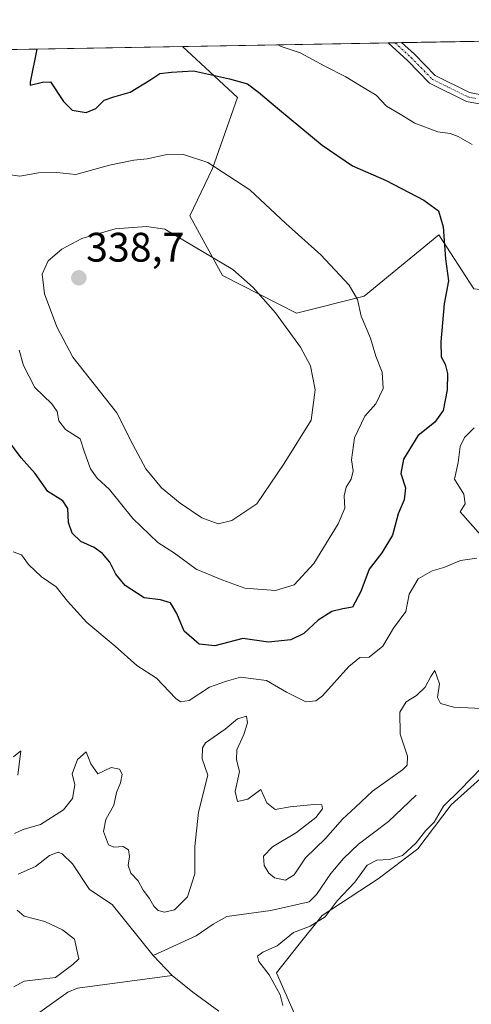
# Model space of a CAD drawing. Units: metres. Extents: x 622021 to 625499, y 4676288 to 4678662.
# Drawn here: x 625049 to 625158, y 4678422 to 4678662 of the extents above; entities that cross this region are included whole.
import ezdxf
from ezdxf.enums import TextEntityAlignment as Align

# ---------------------------------------------------------------- set-up
doc = ezdxf.new("R2010")
doc.units = ezdxf.units.M
doc.header["$MEASUREMENT"] = 0
doc.linetypes.add('TRAZO_Y_PUNTO', pattern=[1, 0.5, -0.25, 0, -0.25])
for name, color, linetype, lineweight in [('Camino', 19, 'Continuous', 0), ('Camino Cxs', 19, 'Continuous', 0), ('Camino eje', 39, 'TRAZO_Y_PUNTO', 13), ('Carátula', 7, 'Continuous', 5), ('Comarca CxS', 133, 'Continuous', 0), ('Comunidad Autónoma CxS', 142, 'Continuous', 0), ('Corriente natural lineal', 142, 'Continuous', 13), ('Cultivos herbáceos CxS', 92, 'Continuous', 0), ('Curva de nivel maestra', 36, 'Continuous', 30), ('Curva de nivel normal', 36, 'Continuous', 0), ('Espacio natural protegido CxS', 2, 'Continuous', 0), ('Matorral', 135, 'Continuous', 0), ('Matorral CxS', 135, 'Continuous', 0), ('Municipio CxS', 142, 'Continuous', 0), ('Pista no pavimentada', 254, 'Continuous', 13), ('Pista no pavimentada Cxs', 254, 'Continuous', 0), ('Provincia CxS', 1, 'Continuous', 0), ('Punto de cota en terreno', 7, 'Continuous', 0), ('Rótulo de punto de cota en terreno', 19, 'Continuous', 0), ('Suelo desnudo', 252, 'Continuous', 0), ('Suelo desnudo CxS', 43, 'Continuous', 0)]:
    doc.layers.add(name, color=color, linetype=linetype, lineweight=lineweight)
doc.styles.add('Arial', font='txt', dxfattribs={"height": 0.2})

# ---------------------------------------------------------------- blocks, each defined once
blk = doc.blocks.new('*U155')
at = {"layer": 'Suelo desnudo CxS', "color": 43, "linetype": 'Continuous', "lineweight": 0}
blk.add_polyline3d([(625341.97, 4678581.31, 312.97), (625319.62, 4678585.62, 313.49), (625307.66, 4678584.02, 313.7), (625287.8, 4678577.7, 315.36), (625245.06, 4678608.13, 316.05), (625213.32, 4678643.57, 316.84), (625211.97, 4678626.47, 317.27), (625216.19, 4678602.48, 316.65), (625216.56, 4678602.48, 316.72), (625180.53, 4678594.17, 320.52), (625158.9, 4678596.3, 322.82), (625150.39, 4678609.48, 325.11), (625132.26, 4678594.53, 329.44), (625115.83, 4678590.41, 333.78), (625097.88, 4678599.6, 335.57), (625089.98, 4678614.06, 333.32), (625095.48, 4678625.59, 330.07), (625101.5, 4678642.86, 325.48), (625088.15, 4678655.24, 322.38), (625457.98, 4678661.75, 313.11)], dxfattribs=at)
blk = doc.blocks.new('*U162')
at = {"layer": 'Matorral CxS', "color": 135, "linetype": 'Continuous', "lineweight": 0}
for points in [[(624897.38, 4678651.89, 352.05), (625088.15, 4678655.24, 322.38), (625101.5, 4678642.86, 325.48), (625095.48, 4678625.59, 330.07), (625095.48, 4678625.59, 330.07), (625089.98, 4678614.06, 333.32), (625097.88, 4678599.6, 335.57), (625115.83, 4678590.41, 333.78), (625132.26, 4678594.53, 329.44), (625150.39, 4678609.48, 325.11), (625158.9, 4678596.3, 322.82)], [(625163.69, 4678480.16, 315.6), (625153.37, 4678470.95, 315.28), (625145.26, 4678460.26, 315.36), (625135.68, 4678452.89, 316.06), (625122.05, 4678444.05, 313.25), (625116.15, 4678436.68, 315.99), (625110.99, 4678430.04, 315.71), (625116.52, 4678417.52, 315.37)]]:
    blk.add_polyline3d(points, dxfattribs=at)
blk = doc.blocks.new('*U172')
at = {"layer": 'Curva de nivel normal', "color": 36, "linetype": 'Continuous', "lineweight": 0}
for points in [[(625047.06, 4678532.42, 320), (625049.05, 4678531.68, 320), (625050.81, 4678529.31, 320), (625053.95, 4678526.32, 320), (625057.46, 4678523.88, 320), (625060.22, 4678520.4, 320), (625064.94, 4678515.22, 320), (625071.8, 4678509.44, 320), (625077.1, 4678504.8, 320), (625081.85, 4678501.74, 320), (625086.57, 4678496.72, 320), (625087.66, 4678495.91, 320), (625089.78, 4678496.29, 320), (625094.71, 4678499.48, 320), (625098.81, 4678501.01, 320), (625102.25, 4678501.93, 320), (625108.52, 4678501.12, 320), (625113.44, 4678498.32, 320), (625118.07, 4678495.98, 320), (625120.54, 4678496.19, 320), (625122.13, 4678497.44, 320), (625128.52, 4678504.53, 320), (625131.24, 4678506.72, 320), (625133.5, 4678506.8, 320), (625136.79, 4678509.45, 320), (625139.38, 4678513.88, 320), (625142.38, 4678517.9, 320), (625143.23, 4678522.08, 320), (625145.4, 4678525.88, 320), (625148.78, 4678527.78, 320), (625151.61, 4678528.58, 320), (625155.66, 4678530.29, 320), (625159.6, 4678530.9, 320)], [(625160.62, 4678536.43, 320), (625155.54, 4678542.16, 320), (625156.8, 4678544.06, 320), (625156.44, 4678546.39, 320), (625154.18, 4678550.09, 320), (625155.08, 4678554.16, 320), (625155.61, 4678557.98, 320), (625156.64, 4678560.18, 320), (625158.98, 4678562.54, 320)], [(625158.45, 4678631.4, 320), (625155.05, 4678633.34, 320), (625153.14, 4678634.09, 320), (625150.17, 4678634.46, 320), (625144.56, 4678636.64, 320), (625140.97, 4678638.79, 320), (625137.71, 4678640.76, 320), (625135.19, 4678643.37, 320), (625132.96, 4678644.68, 320), (625127.79, 4678647.89, 320), (625122.72, 4678650.48, 320), (625116.72, 4678653.67, 320), (625112.09, 4678655.24, 320), (625111.42, 4678655.65, 320)]]:
    blk.add_polyline3d(points, dxfattribs=at)
blk = doc.blocks.new('*U175')
at = {"layer": 'Curva de nivel normal', "color": 36, "linetype": 'Continuous', "lineweight": 0}
blk.add_polyline3d([(625046.4, 4678624.02, 330), (625048.68, 4678623.71, 330), (625053.17, 4678624.49, 330), (625057.68, 4678624.57, 330), (625062.28, 4678624.13, 330), (625070.44, 4678626.38, 330), (625076.32, 4678627.64, 330), (625079.6, 4678627.92, 330), (625084.01, 4678628.88, 330), (625088.42, 4678629.02, 330), (625094.33, 4678627.01, 330), (625104.47, 4678620.36, 330), (625113.26, 4678612.21, 330), (625121.73, 4678604.56, 330), (625128.61, 4678597.21, 330), (625130.67, 4678593.73, 330), (625131.51, 4678589.66, 330), (625133.83, 4678584.36, 330), (625135.12, 4678579.94, 330), (625136.6, 4678576.05, 330), (625136.89, 4678572.09, 330), (625135.1, 4678568.42, 330), (625132.42, 4678565.42, 330), (625129.89, 4678560.09, 330), (625129.18, 4678554.76, 330), (625129.6, 4678552.1, 330), (625129.11, 4678550.1, 330), (625127.91, 4678548.13, 330), (625127.45, 4678545.99, 330), (625127.57, 4678543.04, 330), (625125.97, 4678539.2, 330), (625120.08, 4678529.57, 330), (625115.31, 4678524.42, 330), (625110.75, 4678523.01, 330), (625103.3, 4678523.59, 330), (625097.92, 4678525.49, 330), (625091.47, 4678528.23, 330), (625086.18, 4678532.09, 330), (625082.17, 4678534.65, 330), (625076.13, 4678540.49, 330), (625070.43, 4678547.56, 330), (625067.47, 4678550.28, 330), (625065.85, 4678552.59, 330), (625064.34, 4678556.64, 330), (625063.28, 4678559.9, 330), (625059.78, 4678562.12, 330), (625058.14, 4678564.22, 330), (625057.77, 4678566.54, 330), (625056.4, 4678568.39, 330), (625052.32, 4678572.37, 330), (625049.59, 4678577.68, 330), (625048.52, 4678581.44, 330)], dxfattribs=at)
blk = doc.blocks.new('*U181')
at = {"layer": 'Curva de nivel normal', "color": 36, "linetype": 'Continuous', "lineweight": 0}
for points in [[(625112.53, 4678422.16, 315), (625111.89, 4678424.77, 315), (625109.21, 4678429.58, 315), (625106.73, 4678432.84, 315), (625106.4, 4678434.13, 315), (625107.66, 4678435.1, 315), (625111.14, 4678436.68, 315), (625115.14, 4678439.9, 315), (625119.14, 4678441.46, 315), (625122.81, 4678443.66, 315), (625125.68, 4678447.59, 315), (625129.96, 4678452.14, 315), (625133, 4678456.21, 315), (625135.36, 4678457.47, 315), (625138.43, 4678457.61, 315), (625141.56, 4678458.62, 315), (625144.85, 4678461.69, 315), (625147.16, 4678464.62, 315), (625149.24, 4678466.7, 315), (625151.55, 4678470.59, 315), (625155.6, 4678474.56, 315), (625160.79, 4678479.9, 315)], [(625160.8, 4678494.34, 315), (625154.02, 4678494.67, 315), (625150.78, 4678495.51, 315), (625150.03, 4678497.01, 315), (625150.59, 4678500.35, 315), (625149.39, 4678503.57, 315), (625148.44, 4678502.1, 315), (625147.04, 4678499.51, 315), (625144.99, 4678497.47, 315), (625142.5, 4678495.98, 315), (625140.91, 4678493.44, 315), (625140.98, 4678488.11, 315), (625142.81, 4678482.78, 315), (625142.72, 4678480.59, 315), (625141.54, 4678479.39, 315), (625134.32, 4678474.22, 315), (625130.18, 4678470.36, 315), (625126.98, 4678467.41, 315), (625122.86, 4678462.75, 315), (625118.03, 4678458.05, 315), (625115.24, 4678453.91, 315), (625113.13, 4678452.62, 315), (625110.52, 4678453.16, 315), (625109.11, 4678454.28, 315), (625108, 4678456.17, 315), (625107.84, 4678458.41, 315), (625110.05, 4678460.68, 315), (625115.85, 4678464.17, 315), (625120.52, 4678467.85, 315), (625122.12, 4678469.95, 315), (625121.96, 4678470.9, 315), (625120.02, 4678471, 315), (625114.28, 4678470.42, 315), (625110.63, 4678469.82, 315), (625108.63, 4678471.37, 315), (625107.14, 4678474.64, 315), (625104.04, 4678472.28, 315), (625101.54, 4678471.74, 315), (625100.97, 4678474.17, 315), (625102.02, 4678478.99, 315), (625101.25, 4678481.89, 315), (625101.32, 4678484.29, 315), (625103.06, 4678488.03, 315), (625103.91, 4678490.88, 315), (625103.7, 4678492.48, 315), (625101.48, 4678491.8, 315), (625098.49, 4678489.29, 315), (625093.77, 4678485.99, 315), (625092.98, 4678484.74, 315), (625092.97, 4678482.11, 315), (625094.28, 4678478.11, 315), (625092.02, 4678469.11, 315), (625091.18, 4678460.78, 315), (625091.16, 4678454.11, 315), (625089.36, 4678448.58, 315), (625086.18, 4678445.41, 315), (625083.81, 4678444.79, 315), (625082.24, 4678445.21, 315), (625081.21, 4678446.29, 315), (625080.13, 4678448.12, 315), (625078.59, 4678450.2, 315), (625077.38, 4678452.48, 315), (625075.6, 4678454.29, 315), (625074.99, 4678456.19, 315), (625075.3, 4678458.33, 315), (625075.03, 4678460, 315), (625073.78, 4678460.81, 315), (625071.46, 4678460.66, 315), (625070.2, 4678461.22, 315), (625068.97, 4678464.4, 315), (625069.55, 4678467.32, 315), (625071.51, 4678470.86, 315), (625072.16, 4678473.93, 315), (625073.08, 4678476.25, 315), (625073.5, 4678478.36, 315), (625072.9, 4678479.59, 315), (625070.82, 4678480.02, 315), (625067.58, 4678478.48, 315), (625065.87, 4678480.84, 315), (625064.8, 4678483.78, 315), (625062.66, 4678481.92, 315), (625061.39, 4678478.44, 315), (625062.01, 4678475.78, 315), (625061.44, 4678472.44, 315), (625059.26, 4678469.66, 315), (625053.66, 4678466.16, 315), (625049.48, 4678464.9, 315), (625047.38, 4678463.95, 315)], [(625048.18, 4678478.11, 315), (625048.9, 4678484.04, 315), (625047.12, 4678482.62, 315)], [(625048.02, 4678445.32, 315), (625049.73, 4678443.82, 315), (625054.76, 4678442.57, 315), (625059.01, 4678440.54, 315), (625061.96, 4678438.25, 315), (625063.02, 4678433.49, 315), (625061.56, 4678432.13, 315), (625057.33, 4678428.93, 315), (625053.21, 4678428.43, 315), (625049.71, 4678428.02, 315), (625047.21, 4678426.7, 315)]]:
    blk.add_polyline3d(points, dxfattribs=at)
blk = doc.blocks.new('*U188')
at = {"layer": 'Curva de nivel maestra', "color": 36, "linetype": 'Continuous', "lineweight": 30}
blk.add_polyline3d([(625052.78, 4678654.62, 325), (625051.17, 4678646.54, 325), (625051.15, 4678645.86, 325), (625054.15, 4678646.59, 325), (625056.13, 4678646.62, 325), (625059.28, 4678641.85, 325), (625061.39, 4678639.78, 325), (625064.77, 4678639.18, 325), (625067.15, 4678640.18, 325), (625069.15, 4678642.22, 325), (625071.52, 4678643.03, 325), (625075.42, 4678644.17, 325), (625080.26, 4678647.05, 325), (625082.63, 4678648.68, 325), (625085.46, 4678648.99, 325), (625090.87, 4678649.31, 325), (625099.57, 4678647.39, 325), (625103.96, 4678646.17, 325), (625106.61, 4678644.11, 325), (625111.74, 4678639.87, 325), (625122.06, 4678631.27, 325), (625129.44, 4678626.22, 325), (625137.64, 4678622.63, 325), (625146.79, 4678617.92, 325), (625150.33, 4678615.28, 325), (625151.44, 4678611.4, 325), (625152.04, 4678603.66, 325), (625152.73, 4678598.3, 325), (625151.65, 4678592.72, 325), (625150.88, 4678583.45, 325), (625151, 4678579.81, 325), (625151.93, 4678578.04, 325), (625152.48, 4678575.76, 325), (625152.45, 4678571.76, 325), (625151.47, 4678566.76, 325), (625149.44, 4678563.96, 325), (625145.29, 4678560.59, 325), (625141.81, 4678554.92, 325), (625141.19, 4678551.47, 325), (625142.32, 4678547.95, 325), (625141.98, 4678545.07, 325), (625140.55, 4678541.61, 325), (625139.15, 4678536.43, 325), (625136.53, 4678532.18, 325), (625133.46, 4678528.16, 325), (625131.47, 4678522.8, 325), (625129.41, 4678518.95, 325), (625127.08, 4678518.54, 325), (625124.42, 4678517.88, 325), (625121.13, 4678515.77, 325), (625117.6, 4678512.58, 325), (625114.46, 4678510.98, 325), (625109, 4678510.47, 325), (625102.77, 4678511.31, 325), (625096.05, 4678509.55, 325), (625092.23, 4678509.99, 325), (625088.53, 4678513.16, 325), (625086.8, 4678517.43, 325), (625085.22, 4678519.99, 325), (625082.84, 4678520.77, 325), (625078.89, 4678521.2, 325), (625074.26, 4678524.26, 325), (625071.97, 4678527.02, 325), (625070.48, 4678529.89, 325), (625068.77, 4678532, 325), (625066.75, 4678533.46, 325), (625063.48, 4678534.9, 325), (625061.34, 4678536.96, 325), (625060.48, 4678539.56, 325), (625060.35, 4678542.96, 325), (625059.13, 4678544.79, 325), (625055.47, 4678547.06, 325), (625052.39, 4678551.48, 325), (625049.02, 4678555.22, 325), (625043.91, 4678562.13, 325)], dxfattribs=at)
blk = doc.blocks.new('5PATER')
at = {"layer": 'Carátula', "linetype": 'Continuous', "lineweight": 5}
h = blk.add_hatch(color=250, dxfattribs=at)
edge = h.paths.add_edge_path()
edge.add_ellipse((0, 0.01), major_axis=(-1.33, -1.34), ratio=0.999422, start_angle=0, end_angle=360)
blk = doc.blocks.new('*U190')
at = {"layer": 'Pista no pavimentada Cxs', "color": 254, "linetype": 'Continuous', "lineweight": 0}
for points in [[(625135.37, 4678656.07, 318.09), (625134.42, 4678655.97, 318.18), (625133.72, 4678656.04, 318.23), (625135.37, 4678656.07, 318.09)], [(624880.52, 4678581.68, 343.78), (624873.04, 4678579.12, 342.1), (624872.09, 4678581.44, 342), (624879.78, 4678584.07, 343.56), (624888, 4678586.36, 345.07), (624889.67, 4678586.88, 345.11), (624891.35, 4678588.16, 345.12), (624894.02, 4678591.91, 345.13), (624899.69, 4678605.69, 344.58), (624903.86, 4678616.78, 343.06), (624906.09, 4678621.41, 342.55), (624908.87, 4678625.76, 342.2), (624917.55, 4678636.81, 340.85), (624922.75, 4678643.15, 339.21), (624925.27, 4678646.23, 338.76), (624932.12, 4678652.5, 337.39), (624936.51, 4678652.57, 336.5), (624936.5, 4678652.57, 336.5), (624933.82, 4678650.66, 336.85), (624927.09, 4678644.51, 338.39), (624926.02, 4678643.21, 338.69), (624919.5, 4678635.24, 340.46), (624910.91, 4678624.31, 341.12), (624908.28, 4678620.19, 341.54), (624906.16, 4678615.8, 342.25), (624902.02, 4678604.77, 343.45), (624896.22, 4678590.69, 344.68), (624893.17, 4678586.41, 344.91), (624890.84, 4678584.63, 345.06), (624888.71, 4678583.96, 344.91), (624880.52, 4678581.68, 343.78)]]:
    blk.add_polyline3d(points, close=True, dxfattribs=at)

msp = doc.modelspace()

# ---------------------------------------------------------------- linework, layer by layer
at = {"layer": 'Camino', "color": 19, "linetype": 'Continuous', "lineweight": 0}
for points in [[(625138.08, 4678656.12, 317.98), (625141.35, 4678656.18, 317.93)], [(625197.74, 4678570.46, 316.05), (625197.36, 4678561.48, 315.79), (625195.16, 4678562.37, 315.88), (625195.66, 4678588.53, 316.25), (625195.18, 4678593.02, 316.31), (625194.47, 4678595.87, 316.37), (625192.06, 4678601.37, 316.42), (625182.03, 4678616.37, 317.02), (625176.56, 4678624.65, 317.1), (625174.31, 4678629.22, 317.54), (625171.62, 4678635.96, 317.34), (625170.83, 4678637.04, 317.35), (625169.86, 4678637.97, 317.32), (625168.08, 4678639.05, 317.28), (625161.44, 4678641.07, 317.48), (625157.13, 4678641.89, 317.77), (625148.14, 4678646.31, 317.67), (625142.88, 4678651.73, 317.9), (625138.08, 4678656.12, 317.98)], [(625141.35, 4678656.18, 317.93), (625144.45, 4678653.35, 317.76), (625149.49, 4678648.16, 317.34), (625157.85, 4678644.05, 317.41), (625161.98, 4678643.26, 317.4), (625169, 4678641.12, 317.33), (625171.23, 4678639.77, 317.28), (625172.53, 4678638.53, 317.21), (625173.6, 4678637.06, 317.21), (625176.36, 4678630.14, 317.06), (625178.52, 4678625.77, 316.86), (625183.9, 4678617.61, 315.98), (625194.04, 4678602.45, 315.07), (625196.61, 4678596.6, 315.93), (625197.4, 4678593.41, 316.08), (625197.91, 4678588.64, 316.12), (625197.74, 4678570.46, 316.05)]]:
    msp.add_polyline3d(points, dxfattribs=at)
at = {"layer": 'Camino Cxs', "color": 19, "linetype": 'Continuous', "lineweight": 0}
msp.add_polyline3d([(625161.44, 4678641.07, 317.48), (625157.13, 4678641.89, 317.77), (625148.14, 4678646.31, 317.67), (625142.88, 4678651.73, 317.9), (625138.08, 4678656.12, 317.98), (625141.35, 4678656.18, 317.93), (625144.45, 4678653.35, 317.76), (625149.49, 4678648.16, 317.34), (625157.85, 4678644.05, 317.41), (625161.98, 4678643.26, 317.4)], dxfattribs=at)
at = {"layer": 'Camino eje', "color": 39, "linetype": 'TRAZO_Y_PUNTO', "lineweight": 13}
msp.add_polyline3d([(625139.71, 4678656.15, 317.96), (625142.12, 4678653.96, 317.9), (625143.67, 4678652.54, 317.83), (625148.82, 4678647.24, 317.51), (625157.49, 4678642.97, 317.6), (625159.65, 4678642.56, 317.53)], dxfattribs=at)
at = {"layer": 'Comarca CxS', "color": 133, "linetype": 'Continuous', "lineweight": 0}
msp.add_polyline3d([(625499.25, 4676348.59, 314.39), (622060.78, 4676288.1, 294.91), (622020.62, 4678601.27, 327.61), (625457.98, 4678661.75, 313.11), (625499.25, 4676348.59, 314.39)], close=True, dxfattribs=at)
at = {"layer": 'Comunidad Autónoma CxS', "color": 142, "linetype": 'Continuous', "lineweight": 0}
msp.add_polyline3d([(622333.91, 4676292.9, 296.87), (622060.78, 4676288.1, 294.91), (622020.62, 4678601.27, 327.61), (622567.66, 4678610.9, 359.37), (625457.98, 4678661.75, 313.11), (625499.25, 4676348.59, 314.39), (622333.91, 4676292.9, 296.87)], close=True, dxfattribs=at)
at = {"layer": 'Corriente natural lineal', "color": 142, "linetype": 'Continuous', "lineweight": 13}
for points in [[(625144.88, 4678473.29, 313.35), (625138.16, 4678466.9, 312.64), (625130.88, 4678461.32, 312.95), (625127.25, 4678457.87, 312.47), (625124.17, 4678454.24, 312.36), (625120.7, 4678449.13, 311.77), (625118.94, 4678447.36, 311.95), (625109.57, 4678445.26, 311.48), (625098.95, 4678443.79, 310.72), (625095.57, 4678441.89, 310.81), (625091.46, 4678439.05, 310.6), (625081.08, 4678434.33, 310.7)], [(625048.27, 4678454.07, 312.26), (625052.47, 4678455.91, 312.26), (625055.84, 4678458.56, 311.8), (625058.01, 4678459.42, 311.7), (625058.97, 4678459.02, 311.62), (625061.47, 4678456.61, 311.43), (625065.59, 4678450.35, 311.47), (625071.06, 4678446.66, 311.24), (625081.08, 4678434.33, 310.7)], [(625081.08, 4678434.33, 310.7), (625085.67, 4678429.44, 310.43)], [(624939.83, 4678385.72, 315.49), (624948.71, 4678392.89, 314.66), (624951.1, 4678394.44, 314.69), (624957.49, 4678397.38, 314.85), (624967.68, 4678401.75, 314.17), (624973.35, 4678405.94, 314.05), (624977.8, 4678408.38, 313.83), (624981.66, 4678408.68, 313.59), (624989.15, 4678408.19, 313.37), (625001.25, 4678406.78, 313.15), (625013.1, 4678404.71, 312.52), (625015.73, 4678404.5, 312.48), (625020.32, 4678405.62, 312.45), (625026.97, 4678407.64, 312.48), (625034.68, 4678408.13, 312.21), (625037.14, 4678408.68, 311.97), (625038.41, 4678409.34, 311.98), (625046.37, 4678415.39, 312.12), (625060.34, 4678425.4, 311.68), (625062.63, 4678426.34, 311.5), (625085.67, 4678429.44, 310.43)], [(625085.67, 4678429.44, 310.43), (625090.66, 4678425.42, 310.33), (625097.01, 4678420.74, 310.03)]]:
    msp.add_polyline3d(points, dxfattribs=at)
at = {"layer": 'Cultivos herbáceos CxS', "color": 92, "linetype": 'Continuous', "lineweight": 0}
for points in [[(625116.52, 4678417.52, 315.37), (625110.99, 4678430.04, 315.71), (625116.15, 4678436.68, 315.99), (625122.05, 4678444.05, 313.25), (625135.68, 4678452.89, 316.06), (625145.26, 4678460.26, 315.36), (625153.37, 4678470.95, 315.28), (625163.69, 4678480.16, 315.6)], [(625116.52, 4678417.52, 315.37), (625110.99, 4678430.04, 315.71), (625116.15, 4678436.68, 315.99), (625122.04, 4678444.05, 313.25), (625135.68, 4678452.89, 316.06), (625145.26, 4678460.26, 315.36), (625153.37, 4678470.95, 315.28), (625163.69, 4678480.16, 315.6)]]:
    msp.add_polyline3d(points, dxfattribs=at)
at = {"layer": 'Curva de nivel normal', "color": 36, "linetype": 'Continuous', "lineweight": 0}
msp.add_polyline3d([(625096.82, 4678539.19, 335), (625100.16, 4678540, 335), (625106.21, 4678544.07, 335), (625112.87, 4678553.88, 335), (625119.41, 4678564.42, 335), (625120.34, 4678571.78, 335), (625119.26, 4678577.62, 335), (625116.84, 4678582.13, 335), (625110.7, 4678590.48, 335), (625105.33, 4678596.68, 335), (625100.41, 4678601.07, 335), (625083.91, 4678610.85, 335), (625079.39, 4678611.48, 335), (625071.81, 4678610.88, 335), (625063.74, 4678608.55, 335), (625058.85, 4678606, 335), (625055.52, 4678603.12, 335), (625054.06, 4678599.93, 335), (625054.63, 4678595.09, 335), (625057.69, 4678587.07, 335), (625061.52, 4678579.69, 335), (625072.21, 4678566.17, 335), (625076.12, 4678558.49, 335), (625079.28, 4678552.57, 335), (625083.03, 4678547.99, 335), (625087.57, 4678544.2, 335), (625092.88, 4678540.65, 335), (625096.82, 4678539.19, 335)], dxfattribs=at)
at = {"layer": 'Espacio natural protegido CxS', "color": 2, "linetype": 'Continuous', "lineweight": 0}
msp.add_polyline3d([(625499.25, 4676348.59, 314.39), (622060.78, 4676288.1, 294.91), (622020.62, 4678601.27, 327.61), (625457.98, 4678661.75, 313.11), (625499.25, 4676348.59, 314.39)], close=True, dxfattribs=at)
for points in [[(622567.66, 4678610.9, 359.37), (625457.98, 4678661.75, 313.11), (625499.25, 4676348.59, 314.39), (625499.25, 4676348.59, 314.39), (622333.91, 4676292.9, 296.87)], [(622567.66, 4678610.9, 359.37), (625457.98, 4678661.75, 313.11), (625466.17, 4678202.68, 295.67), (625446.44, 4678202.11, 295.71), (625447.24, 4678174.38, 301.26), (625384.62, 4678138.59, 298.91), (625330.94, 4678049.13, 296.38), (625187.81, 4677888.11, 297.65), (625089.4, 4677816.54, 294.15), (625071.51, 4677753.92, 298.47), (625071.51, 4677700.24, 305.93), (625071.51, 4677637.62, 294.91), (625026.78, 4677601.84, 293.67), (625008.89, 4677557.11, 297.23)]]:
    msp.add_polyline3d(points, dxfattribs=at)
at = {"layer": 'Matorral', "color": 135, "linetype": 'Continuous', "lineweight": 0}
for points in [[(624897.38, 4678651.89, 352.05), (624932.12, 4678652.5, 337.39), (624934.47, 4678652.54, 336.91), (624936.51, 4678652.58, 336.5), (625088.15, 4678655.24, 322.38)], [(625216.56, 4678602.48, 316.72), (625201.97, 4678599.11, 311.77), (625196.1, 4678597.76, 316.01), (625194.98, 4678597.5, 316.25), (625193.87, 4678597.25, 316.48), (625180.53, 4678594.17, 320.52), (625158.9, 4678596.3, 322.82), (625150.39, 4678609.48, 325.11), (625132.26, 4678594.53, 329.44), (625115.83, 4678590.41, 333.78), (625097.88, 4678599.6, 335.57), (625089.98, 4678614.06, 333.32), (625095.48, 4678625.59, 330.07), (625101.5, 4678642.86, 325.48), (625088.15, 4678655.24, 322.38)], [(625116.52, 4678417.52, 315.37), (625110.99, 4678430.04, 315.71), (625116.15, 4678436.68, 315.99), (625122.04, 4678444.05, 313.25), (625135.68, 4678452.89, 316.06), (625145.26, 4678460.26, 315.36), (625153.37, 4678470.95, 315.28), (625163.69, 4678480.16, 315.6)]]:
    msp.add_polyline3d(points, dxfattribs=at)
at = {"layer": 'Municipio CxS', "color": 142, "linetype": 'Continuous', "lineweight": 0}
msp.add_polyline3d([(622567.66, 4678610.9, 359.37), (625457.98, 4678661.75, 313.11), (625499.25, 4676348.59, 314.39), (625499.25, 4676348.59, 314.39), (622333.91, 4676292.9, 296.87)], dxfattribs=at)
at = {"layer": 'Pista no pavimentada', "color": 254, "linetype": 'Continuous', "lineweight": 13}
for points in [[(625133.72, 4678656.04, 318.23), (625135.37, 4678656.07, 318.09)], [(625135.37, 4678656.07, 318.09), (625134.42, 4678655.97, 318.18), (625133.72, 4678656.04, 318.23)]]:
    msp.add_polyline3d(points, dxfattribs=at)
at = {"layer": 'Provincia CxS', "color": 1, "linetype": 'Continuous', "lineweight": 0}
msp.add_polyline3d([(625499.25, 4676348.59, 314.39), (622060.78, 4676288.1, 294.91), (622020.62, 4678601.27, 327.61), (625457.98, 4678661.75, 313.11), (625499.25, 4676348.59, 314.39)], close=True, dxfattribs=at)
at = {"layer": 'Suelo desnudo', "color": 252, "linetype": 'Continuous', "lineweight": 0}
for points in [[(625088.15, 4678655.24, 322.38), (625133.72, 4678656.05, 318.23), (625135.37, 4678656.07, 318.09), (625138.08, 4678656.12, 317.98), (625139.71, 4678656.15, 317.96), (625141.35, 4678656.18, 317.93), (625165.06, 4678656.6, 314.75), (625192.1, 4678657.07, 316.63), (625194.19, 4678657.11, 316.69), (625196.28, 4678657.15, 316.75), (625420.1, 4678661.08, 308.16), (625421.25, 4678661.1, 308.14), (625422.69, 4678661.13, 308.16), (625457.98, 4678661.75, 313.11), (625459.13, 4678597.41, 309.13), (625459.15, 4678595.93, 309.37), (625459.18, 4678594.48, 309.6), (625460.88, 4678499.17, 305.46), (625461.17, 4678482.98, 309.76)], [(625216.56, 4678602.48, 316.72), (625201.97, 4678599.11, 311.77), (625196.1, 4678597.76, 316.01), (625194.98, 4678597.5, 316.25), (625193.87, 4678597.25, 316.48), (625180.53, 4678594.17, 320.52), (625158.9, 4678596.3, 322.82), (625150.39, 4678609.48, 325.11), (625132.26, 4678594.53, 329.44), (625115.83, 4678590.41, 333.78), (625097.88, 4678599.6, 335.57), (625089.98, 4678614.06, 333.32), (625095.48, 4678625.59, 330.07), (625101.5, 4678642.86, 325.48), (625088.15, 4678655.24, 322.38)]]:
    msp.add_polyline3d(points, dxfattribs=at)

# ---------------------------------------------------------------- block references
at = {"layer": 'Curva de nivel maestra', "color": 36, "linetype": 'Continuous', "lineweight": 30}
msp.add_blockref('*U188', (0, 0), dxfattribs=at)
at = {"layer": 'Curva de nivel normal', "color": 36, "linetype": 'Continuous', "lineweight": 0}
for name in ['*U181', '*U172', '*U175']:
    msp.add_blockref(name, (0, 0), dxfattribs=at)
at = {"layer": 'Matorral CxS', "color": 135, "linetype": 'Continuous', "lineweight": 0}
msp.add_blockref('*U162', (0, 0), dxfattribs=at)
at = {"layer": 'Pista no pavimentada Cxs', "color": 254, "linetype": 'Continuous', "lineweight": 0}
msp.add_blockref('*U190', (0, 0), dxfattribs=at)
at = {"layer": 'Punto de cota en terreno', "linetype": 'Continuous', "lineweight": 0}
msp.add_blockref('5PATER', (625063, 4678599, 338.7), dxfattribs=at)
at = {"layer": 'Suelo desnudo CxS', "color": 43, "linetype": 'Continuous', "lineweight": 0}
msp.add_blockref('*U155', (0, 0), dxfattribs=at)

# ---------------------------------------------------------------- texts
at = {"layer": 'Rótulo de punto de cota en terreno', "color": 19, "linetype": 'Continuous', "lineweight": 0, "style": 'Arial'}
msp.add_text('338,7', height=7, dxfattribs=at).set_placement((625064.76, 4678600.76), align=Align.BOTTOM_LEFT)

doc.saveas('drawing.dxf')
